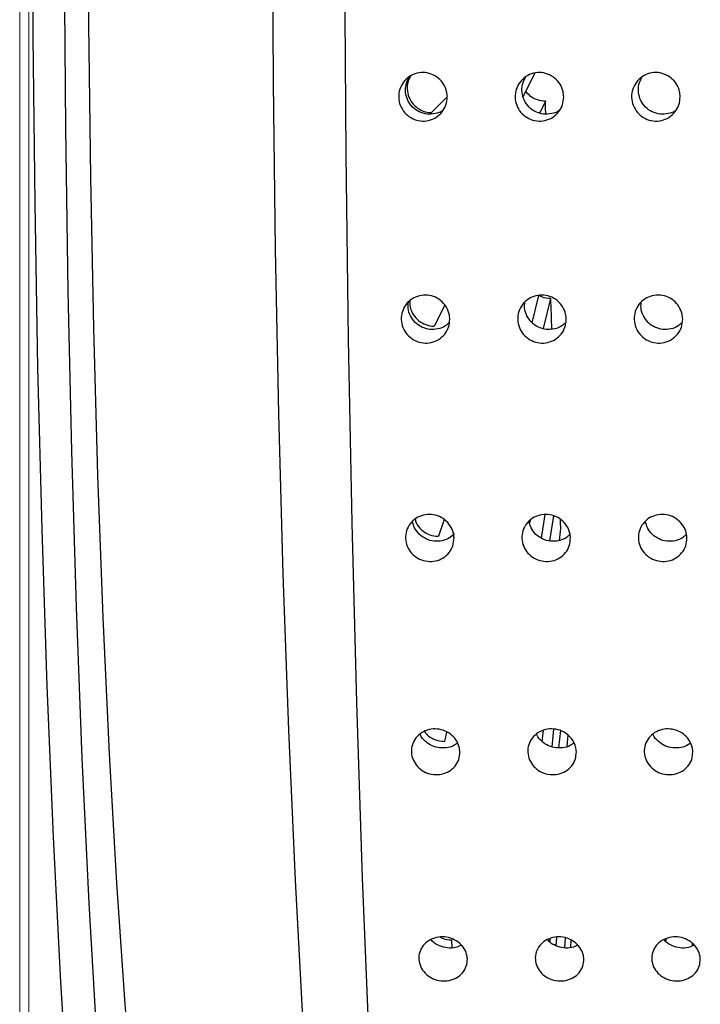
# Model space of a CAD drawing. Units: millimetres. Extents: x 0 to 420, y 0 to 297.
# Drawn here: x 131 to 132, y 141 to 142 of the extents above; entities that cross this region are included whole.
import ezdxf

# ---------------------------------------------------------------- set-up
doc = ezdxf.new("R2010")
doc.units = ezdxf.units.MM
doc.linetypes.add('SLD-Continua', pattern=[0])

msp = doc.modelspace()

# ---------------------------------------------------------------- linework, layer by layer
at = {"color": 7, "linetype": 'SLD-Continua', "lineweight": 18}
for p, q in [((131.1758, 135.5599), (131.1758, 142.7599)), ((131.18502, 135.5597), (131.18502, 142.7601))]:
    msp.add_line(p, q, dxfattribs=at)
at = {"color": 7, "linetype": 'SLD-Continua', "lineweight": 25}
for p, q in [((131.69272, 142.12625), (131.70462, 142.15032)), ((131.61463, 142.12605), (131.59863, 142.10999)), ((131.71551, 142.12157), (131.70957, 142.10957)), ((131.7019, 141.89402), (131.70859, 141.92196)), ((131.61203, 141.91222), (131.60134, 141.89059)), ((131.72063, 141.91901), (131.71324, 141.88816)), ((131.61134, 141.69207), (131.6057, 141.67474)), ((131.69984, 141.69132), (131.69924, 141.6881)), ((131.71143, 141.67279), (131.71509, 141.69701)), ((131.72362, 141.69581), (131.71972, 141.66999)), ((131.7298, 141.67047), (131.73134, 141.68286)), ((131.72233, 141.45858), (131.72419, 141.47645)), ((131.61398, 141.47363), (131.61169, 141.46407)), ((131.71311, 141.47536), (131.71172, 141.46415)), ((131.73082, 141.47506), (131.729, 141.4575)), ((131.73766, 141.45883), (131.73866, 141.47029)), ((131.74421, 141.46326), (131.74411, 141.46202)), ((131.6196, 141.252), (131.61926, 141.2602)), ((131.72015, 141.25787), (131.72048, 141.26173)), ((131.72675, 141.26287), (131.72599, 141.25417)), ((131.73536, 141.25195), (131.7361, 141.26213)), ((131.74162, 141.25985), (131.74106, 141.25222)), ((131.83952, 141.26147), (131.83863, 141.25861)), ((131.86606, 141.25662), (131.86617, 141.2538))]:
    msp.add_line(p, q, dxfattribs=at)
at = {"color": 7, "linetype": 'SLD-Continua', "lineweight": 25, "flags": 128}
for points in [[(131.73927, 144.99626), (131.72247, 144.98921), (131.70576, 144.96812), (131.68924, 144.9331), (131.67298, 144.88432), (131.65707, 144.82206), (131.6416, 144.74664), (131.62666, 144.65847), (131.61231, 144.55801), (131.59864, 144.44581), (131.58572, 144.32245), (131.57362, 144.18861), (131.56241, 144.04499), (131.55214, 143.89236), (131.54286, 143.73154), (131.53464, 143.56338), (131.5275, 143.38877), (131.5215, 143.20866), (131.51666, 143.024), (131.513, 142.83578), (131.51056, 142.645), (131.50933, 142.45267), (131.50933, 142.25984), (131.51056, 142.06752), (131.513, 141.87673), (131.51666, 141.68851), (131.5215, 141.50385), (131.5275, 141.32374), (131.53464, 141.14914), (131.54286, 140.98097), (131.55214, 140.82015), (131.56241, 140.66752), (131.57362, 140.5239), (131.58572, 140.39006), (131.59864, 140.26671), (131.61231, 140.1545), (131.62666, 140.05405), (131.6416, 139.96587), (131.65707, 139.89045), (131.67298, 139.82819), (131.68924, 139.77942), (131.70576, 139.74439), (131.72247, 139.7233), (131.73927, 139.71626)], [(131.60086, 144.46517), (131.59716, 144.46039), (131.58229, 144.4323), (131.56767, 144.39038), (131.55339, 144.33493), (131.53955, 144.26631), (131.52625, 144.18498), (131.51357, 144.09148), (131.5016, 143.98643), (131.49041, 143.87053), (131.48008, 143.74456), (131.47068, 143.60935), (131.46228, 143.4658), (131.45492, 143.31486), (131.44866, 143.15755), (131.44354, 142.9949), (131.43958, 142.828), (131.43683, 142.65796), (131.4353, 142.48592), (131.43499, 142.31301), (131.43591, 142.14039), (131.43806, 141.96921), (131.44141, 141.8006), (131.44595, 141.63569), (131.45165, 141.47558), (131.45847, 141.32132), (131.46635, 141.17396), (131.47526, 141.03446), (131.48513, 140.90376), (131.4959, 140.78272), (131.50749, 140.67215), (131.51983, 140.5728), (131.53283, 140.48531), (131.54641, 140.41027), (131.56048, 140.34819), (131.57494, 140.29946), (131.5897, 140.26443), (131.60086, 140.24734)], [(131.33169, 140.46068), (131.3226, 140.50759), (131.30956, 140.58777), (131.29714, 140.68003), (131.28543, 140.78374), (131.27451, 140.89819), (131.26444, 141.02261), (131.25531, 141.15613), (131.24717, 141.29785), (131.24008, 141.4468), (131.23408, 141.60196), (131.22922, 141.76228), (131.22553, 141.92665), (131.22303, 142.09396), (131.22175, 142.26306), (131.22169, 142.4328), (131.22285, 142.60201), (131.22523, 142.76955), (131.2288, 142.93426), (131.23355, 143.09502), (131.23944, 143.25074), (131.24643, 143.40035), (131.25447, 143.54282), (131.26351, 143.67719), (131.27348, 143.80254), (131.28433, 143.918), (131.29596, 144.0228), (131.30831, 144.11621), (131.3213, 144.19761), (131.33482, 144.26642), (131.33655, 144.27415)], [(131.45859, 140.71626), (131.44796, 140.67188), (131.43461, 140.62991), (131.42098, 140.60184), (131.4072, 140.58789), (131.39335, 140.58819), (131.37957, 140.60272), (131.36596, 140.63136), (131.35262, 140.6739), (131.33967, 140.72998), (131.32721, 140.79915), (131.31533, 140.88087), (131.30415, 140.97446), (131.29375, 141.07917), (131.2842, 141.19417), (131.27559, 141.31852), (131.26798, 141.45123), (131.26145, 141.59123), (131.25603, 141.73739), (131.25178, 141.88853), (131.24872, 142.04343), (131.24689, 142.20085), (131.24629, 142.35953), (131.24694, 142.51818), (131.24883, 142.67552), (131.25193, 142.83029), (131.25623, 142.98125), (131.2617, 143.12718), (131.26828, 143.26689), (131.27592, 143.39928), (131.28457, 143.52327), (131.29416, 143.63786), (131.3046, 143.74213), (131.31581, 143.83525), (131.32771, 143.91646), (131.34019, 143.9851), (131.35316, 144.04063), (131.36651, 144.0826), (131.38013, 144.11067), (131.39392, 144.12462), (131.40776, 144.12432), (131.42155, 144.10979), (131.43516, 144.08115), (131.4485, 144.03861), (131.45859, 143.99626)], [(131.71574, 142.10848), (131.71563, 142.11475), (131.71551, 142.12157)], [(131.73134, 141.68286), (131.73101, 141.68864), (131.73082, 141.69199)]]:
    msp.add_lwpolyline(points, dxfattribs=at)
at = {"color": 8, "linetype": 'SLD-Continua', "lineweight": 25, "flags": 128}
msp.add_lwpolyline([(131.38745, 140.24855), (131.38427, 140.24607), (131.36925, 140.24287), (131.35424, 140.25374), (131.33937, 140.2786), (131.32472, 140.31728), (131.3104, 140.36953), (131.2965, 140.43501), (131.28311, 140.51327), (131.27031, 140.60379), (131.2582, 140.70598), (131.24687, 140.81915), (131.23637, 140.94254), (131.22678, 141.07535), (131.21817, 141.21668), (131.21059, 141.3656), (131.20409, 141.5211), (131.19872, 141.68217), (131.19451, 141.84772), (131.1915, 142.01665), (131.18969, 142.18785), (131.18911, 142.36016), (131.18975, 142.53245), (131.19161, 142.70357), (131.19468, 142.87238), (131.19894, 143.03775), (131.20437, 143.19858), (131.21091, 143.35381), (131.21854, 143.5024), (131.2272, 143.64337), (131.23682, 143.77577), (131.24736, 143.89872), (131.25874, 144.01141), (131.27088, 144.11308), (131.2837, 144.20306), (131.29712, 144.28075), (131.31104, 144.34563), (131.32538, 144.39728), (131.34004, 144.43534), (131.35492, 144.45957), (131.36993, 144.4698), (131.38495, 144.46596), (131.38745, 144.46396)], dxfattribs=at)
at = {"color": 7, "linetype": 'SLD-Continua', "lineweight": 25}
msp.add_arc((148.20583, 142.48363), 16.49487, 181.961636, 182.071314, dxfattribs=at)
for points, knots in [([(131.61465, 142.12616), (131.6144, 142.12336), (131.61389, 142.11776), (131.60965, 142.11031), (131.60338, 142.10465), (131.59551, 142.10141), (131.58701, 142.10096), (131.57881, 142.10336), (131.57184, 142.10832), (131.56689, 142.11529), (131.56452, 142.1235), (131.565, 142.132), (131.56826, 142.13985), (131.57396, 142.14616), (131.58143, 142.15021), (131.58983, 142.15156), (131.59823, 142.15003), (131.60568, 142.14582), (131.61129, 142.13939), (131.61421, 142.13245), (131.61453, 142.12791), (131.61465, 142.12616)], [0, 0, 0, 0, 0.0536873, 0.1073777, 0.1610599, 0.2147372, 0.2684399, 0.3221201, 0.375816, 0.4295003, 0.4831909, 0.5368783, 0.5905619, 0.6442525, 0.6979365, 0.7516247, 0.8053212, 0.8590162, 0.9126962, 0.9663813, 1, 1, 1, 1]), ([(131.61012, 142.11207), (131.6101, 142.11206), (131.60803, 142.11017), (131.60232, 142.10856), (131.59399, 142.10789), (131.58575, 142.11034), (131.57879, 142.11528), (131.57383, 142.12227), (131.5715, 142.13045), (131.57184, 142.13902), (131.57434, 142.14402), (131.57559, 142.14651)], [0, 0, 0, 0, 0.0010668, 0.1260904, 0.2510371, 0.3760004, 0.5009982, 0.6259725, 0.7509615, 0.8759416, 1, 1, 1, 1]), ([(131.57685, 142.14719), (131.57577, 142.14496), (131.57347, 142.1402), (131.57328, 142.13192), (131.57569, 142.12377), (131.58072, 142.11684), (131.58773, 142.11197), (131.59409, 142.11013), (131.59775, 142.11001), (131.59863, 142.10999)], [0, 0, 0, 0, 0.1427521, 0.3040861, 0.465427, 0.6267363, 0.7880455, 0.9494451, 1, 1, 1, 1]), ([(131.73419, 142.12616), (131.73394, 142.12336), (131.73343, 142.11776), (131.7292, 142.11031), (131.72292, 142.10465), (131.71506, 142.10141), (131.70655, 142.10096), (131.69835, 142.10336), (131.69138, 142.10832), (131.68644, 142.11529), (131.68406, 142.1235), (131.68454, 142.132), (131.68781, 142.13985), (131.6935, 142.14616), (131.70097, 142.15021), (131.70938, 142.15156), (131.71777, 142.15003), (131.72522, 142.14582), (131.73083, 142.13939), (131.73375, 142.13245), (131.73407, 142.12791), (131.73419, 142.12616)], [0, 0, 0, 0, 0.0536873, 0.1073777, 0.1610604, 0.2147372, 0.2684402, 0.3221202, 0.3758161, 0.4295004, 0.483191, 0.5368783, 0.5905615, 0.6442526, 0.6979362, 0.7516248, 0.8053213, 0.8590162, 0.9126962, 0.9663813, 1, 1, 1, 1]), ([(131.72966, 142.11207), (131.72964, 142.11206), (131.72758, 142.11017), (131.72186, 142.10856), (131.71354, 142.10789), (131.70529, 142.11034), (131.69834, 142.11528), (131.69338, 142.12227), (131.69104, 142.13045), (131.69138, 142.13902), (131.69389, 142.14402), (131.69514, 142.14651)], [0, 0, 0, 0, 0.0010668, 0.1260903, 0.2510369, 0.3760002, 0.500998, 0.6259722, 0.7509616, 0.8759417, 1, 1, 1, 1]), ([(131.85374, 142.12616), (131.85348, 142.12336), (131.85298, 142.11776), (131.84874, 142.11031), (131.84247, 142.10465), (131.8346, 142.10141), (131.8261, 142.10096), (131.8179, 142.10336), (131.81093, 142.10832), (131.80598, 142.11529), (131.80361, 142.1235), (131.80408, 142.132), (131.80736, 142.13985), (131.81304, 142.14616), (131.82051, 142.15021), (131.82892, 142.15156), (131.83731, 142.15003), (131.84476, 142.14582), (131.85037, 142.13939), (131.8533, 142.13245), (131.85361, 142.12791), (131.85374, 142.12616)], [0, 0, 0, 0, 0.0536875, 0.1073777, 0.1610606, 0.2147376, 0.2684409, 0.3221211, 0.3758172, 0.4295018, 0.4831926, 0.5368799, 0.5905754, 0.6442464, 0.6979568, 0.7516153, 0.8053122, 0.8590074, 0.9126876, 0.9663846, 1, 1, 1, 1]), ([(131.8492, 142.11207), (131.84918, 142.11206), (131.84712, 142.11017), (131.84141, 142.10856), (131.83308, 142.10789), (131.82483, 142.11034), (131.81788, 142.11528), (131.81292, 142.12227), (131.81059, 142.13045), (131.81092, 142.13902), (131.81343, 142.14402), (131.81468, 142.14651)], [0, 0, 0, 0, 0.0010679, 0.1260244, 0.2510409, 0.3760039, 0.5010008, 0.6259743, 0.7509624, 0.8759425, 1, 1, 1, 1]), ([(131.71551, 142.12157), (131.71271, 142.12185), (131.70713, 142.12241), (131.69997, 142.12619), (131.69682, 142.13005), (131.69544, 142.13175)], [0, 0, 0, 0, 0.3597727, 0.7194751, 1, 1, 1, 1]), ([(131.61727, 141.89782), (131.61704, 141.89506), (131.61658, 141.88952), (131.61239, 141.88216), (131.60616, 141.87656), (131.59832, 141.87336), (131.58982, 141.87292), (131.5816, 141.87528), (131.5746, 141.88019), (131.5696, 141.88708), (131.56716, 141.89519), (131.56758, 141.90359), (131.57078, 141.91136), (131.57643, 141.9176), (131.58386, 141.92161), (131.59226, 141.92294), (131.60067, 141.92143), (131.60815, 141.91726), (131.61381, 141.9109), (131.61678, 141.90404), (131.61714, 141.89955), (131.61727, 141.89782)], [0, 0, 0, 0, 0.0536885, 0.1073889, 0.1610672, 0.2147462, 0.2684411, 0.3221309, 0.3758092, 0.4294975, 0.4831905, 0.5368785, 0.5905661, 0.6442537, 0.6979211, 0.7516133, 0.8053002, 0.8590075, 0.912689, 0.9663829, 1, 1, 1, 1]), ([(131.73682, 141.89782), (131.73658, 141.89506), (131.73612, 141.88952), (131.73194, 141.88216), (131.72571, 141.87656), (131.71787, 141.87336), (131.70937, 141.87292), (131.70115, 141.87528), (131.69414, 141.88019), (131.68914, 141.88708), (131.68671, 141.89519), (131.68712, 141.90359), (131.69033, 141.91136), (131.69597, 141.9176), (131.70341, 141.92161), (131.7118, 141.92294), (131.72021, 141.92143), (131.72769, 141.91726), (131.73335, 141.9109), (131.73633, 141.90404), (131.73668, 141.89955), (131.73682, 141.89782)], [0, 0, 0, 0, 0.0536881, 0.1073738, 0.1610741, 0.2147526, 0.2684472, 0.3221366, 0.3758145, 0.4295023, 0.483195, 0.5368826, 0.5905691, 0.6442569, 0.697924, 0.7516157, 0.8053021, 0.859009, 0.9126898, 0.9663837, 1, 1, 1, 1]), ([(131.72063, 141.91901), (131.71777, 141.91916), (131.71363, 141.91938), (131.7101, 141.9214), (131.70901, 141.92202)], [0, 0, 0, 0, 0.6909061, 1, 1, 1, 1]), ([(131.85636, 141.89782), (131.85613, 141.89506), (131.85566, 141.88952), (131.85149, 141.88216), (131.84525, 141.87656), (131.83741, 141.87336), (131.82891, 141.87292), (131.82069, 141.87528), (131.81369, 141.88019), (131.80869, 141.88708), (131.80625, 141.89519), (131.80667, 141.90359), (131.80987, 141.91136), (131.81551, 141.9176), (131.82295, 141.92161), (131.83135, 141.92294), (131.83975, 141.92143), (131.84723, 141.91726), (131.85289, 141.9109), (131.85587, 141.90404), (131.85622, 141.89955), (131.85636, 141.89782)], [0, 0, 0, 0, 0.0536883, 0.1073734, 0.1610746, 0.2147534, 0.2684477, 0.3221373, 0.3758155, 0.4295035, 0.4831964, 0.5368841, 0.5905708, 0.6442589, 0.6979526, 0.7516142, 0.8053009, 0.8590081, 0.9126893, 0.966383, 1, 1, 1, 1]), ([(131.61673, 141.89439), (131.61547, 141.89313), (131.61225, 141.88992), (131.60514, 141.88731), (131.5967, 141.8868), (131.58847, 141.88918), (131.58145, 141.89408), (131.57653, 141.90096), (131.57405, 141.90835), (131.57458, 141.9131), (131.5748, 141.91509)], [0, 0, 0, 0, 0.0875298, 0.2232369, 0.3589813, 0.4947111, 0.6304117, 0.7661374, 0.9018773, 1, 1, 1, 1]), ([(131.57643, 141.9169), (131.57629, 141.91537), (131.5759, 141.91109), (131.57839, 141.9042), (131.58336, 141.89736), (131.59044, 141.89255), (131.5968, 141.89074), (131.60046, 141.89062), (131.60134, 141.89059)], [0, 0, 0, 0, 0.1134771, 0.3190192, 0.5245379, 0.7300709, 0.9356215, 1, 1, 1, 1]), ([(131.73628, 141.89439), (131.73501, 141.89313), (131.73179, 141.88992), (131.72469, 141.88731), (131.71624, 141.8868), (131.70801, 141.88918), (131.70099, 141.89408), (131.69607, 141.90096), (131.6936, 141.90835), (131.69412, 141.9131), (131.69434, 141.91509)], [0, 0, 0, 0, 0.0875314, 0.2232368, 0.3589809, 0.4947107, 0.630411, 0.7661364, 0.9018775, 1, 1, 1, 1]), ([(131.85582, 141.89439), (131.85456, 141.89313), (131.85134, 141.88992), (131.84423, 141.88731), (131.83579, 141.8868), (131.82756, 141.88918), (131.82054, 141.89408), (131.81561, 141.90096), (131.81314, 141.90835), (131.81366, 141.9131), (131.81388, 141.91509)], [0, 0, 0, 0, 0.08752975, 0.22323539, 0.35897981, 0.4947098, 0.63041038, 0.76613602, 0.90187737, 1, 1, 1, 1]), ([(131.62162, 141.67297), (131.62141, 141.67026), (131.62098, 141.66483), (131.61686, 141.65761), (131.61067, 141.65213), (131.60285, 141.64899), (131.59435, 141.64856), (131.58612, 141.65087), (131.57908, 141.65568), (131.57402, 141.66244), (131.57153, 141.67039), (131.57188, 141.67863), (131.57503, 141.68625), (131.58062, 141.69237), (131.58803, 141.69631), (131.59642, 141.69761), (131.60483, 141.69614), (131.61234, 141.69204), (131.61805, 141.68581), (131.62108, 141.67907), (131.62147, 141.67467), (131.62162, 141.67297)], [0, 0, 0, 0, 0.0536876, 0.1073773, 0.1610713, 0.2147487, 0.268433, 0.3221316, 0.3758195, 0.4295124, 0.4831996, 0.5368868, 0.5905734, 0.6442548, 0.6979533, 0.7516161, 0.8053217, 0.8589893, 0.9126924, 0.9663827, 1, 1, 1, 1]), ([(131.62194, 141.67745), (131.62042, 141.67593), (131.61697, 141.67248), (131.60955, 141.66974), (131.6011, 141.66926), (131.59284, 141.67158), (131.58586, 141.67639), (131.58084, 141.68278), (131.57964, 141.68773), (131.57909, 141.69001)], [0, 0, 0, 0, 0.1182718, 0.2689236, 0.4195166, 0.570067, 0.720669, 0.8712809, 1, 1, 1, 1]), ([(131.58165, 141.6924), (131.58203, 141.691), (131.58312, 141.68696), (131.58778, 141.6814), (131.59475, 141.67665), (131.60117, 141.67488), (131.60483, 141.67477), (131.6057, 141.67474)], [0, 0, 0, 0, 0.1375933, 0.3978485, 0.6580386, 0.9183694, 1, 1, 1, 1]), ([(131.74116, 141.67297), (131.74095, 141.67026), (131.74053, 141.66483), (131.7364, 141.65761), (131.73021, 141.65213), (131.72239, 141.64899), (131.7139, 141.64856), (131.70566, 141.65087), (131.69862, 141.65568), (131.69356, 141.66244), (131.69107, 141.67039), (131.69142, 141.67863), (131.69457, 141.68625), (131.70016, 141.69237), (131.70757, 141.69631), (131.71596, 141.69761), (131.72438, 141.69614), (131.73189, 141.69204), (131.7376, 141.6858), (131.74062, 141.67907), (131.74101, 141.67467), (131.74116, 141.67297)], [0, 0, 0, 0, 0.0536862, 0.1073766, 0.1610702, 0.2147466, 0.2684309, 0.3221291, 0.375817, 0.4295095, 0.4831964, 0.5368832, 0.5905695, 0.6442505, 0.6979486, 0.751641, 0.8053163, 0.8590102, 0.912693, 0.966383, 1, 1, 1, 1]), ([(131.74066, 141.67673), (131.7394, 141.67548), (131.73619, 141.67231), (131.72908, 141.66975), (131.72065, 141.66925), (131.71238, 141.67158), (131.7054, 141.67639), (131.70038, 141.68278), (131.69919, 141.68773), (131.69864, 141.69001)], [0, 0, 0, 0, 0.1001, 0.2538566, 0.4075532, 0.5612064, 0.7149121, 0.8686281, 1, 1, 1, 1]), ([(131.8607, 141.67297), (131.86049, 141.67026), (131.86007, 141.66483), (131.85595, 141.65761), (131.84975, 141.65213), (131.84194, 141.64899), (131.83344, 141.64856), (131.8252, 141.65087), (131.81816, 141.65568), (131.81311, 141.66244), (131.81061, 141.67039), (131.81096, 141.67863), (131.81411, 141.68625), (131.81971, 141.69237), (131.82712, 141.69631), (131.83551, 141.69761), (131.84392, 141.69614), (131.85143, 141.69204), (131.85714, 141.6858), (131.86017, 141.67907), (131.86055, 141.67467), (131.8607, 141.67297)], [0, 0, 0, 0, 0.0536862, 0.1073766, 0.1610702, 0.2147467, 0.268431, 0.3221292, 0.3758168, 0.4295099, 0.483196, 0.5368838, 0.5905701, 0.6442511, 0.6979492, 0.7516411, 0.8053164, 0.8590102, 0.912693, 0.966383, 1, 1, 1, 1]), ([(131.86021, 141.67673), (131.85894, 141.67548), (131.85573, 141.67231), (131.84862, 141.66975), (131.84019, 141.66925), (131.83192, 141.67158), (131.82495, 141.67639), (131.81993, 141.68278), (131.81873, 141.68773), (131.81818, 141.69001)], [0, 0, 0, 0, 0.1001572, 0.2539039, 0.4075918, 0.5612352, 0.7149311, 0.868639, 1, 1, 1, 1]), ([(131.62765, 141.45332), (131.62746, 141.45068), (131.62708, 141.4454), (131.62301, 141.43838), (131.61686, 141.43305), (131.60907, 141.43), (131.60057, 141.42958), (131.59232, 141.43183), (131.58524, 141.43651), (131.58013, 141.44307), (131.57758, 141.4508), (131.57787, 141.45883), (131.58096, 141.46624), (131.58651, 141.4722), (131.59389, 141.47604), (131.60227, 141.47731), (131.6107, 141.47587), (131.61824, 141.47188), (131.62399, 141.46581), (131.62707, 141.45925), (131.62749, 141.45497), (131.62765, 141.45332)], [0, 0, 0, 0, 0.0536849, 0.1073789, 0.1610605, 0.2147338, 0.2684396, 0.3221223, 0.3758006, 0.4295034, 0.4831911, 0.5368766, 0.5905625, 0.6442532, 0.6979291, 0.7516233, 0.8053213, 0.8590084, 0.9126982, 0.9663809, 1, 1, 1, 1]), ([(131.7472, 141.45332), (131.747, 141.45068), (131.74662, 141.4454), (131.74256, 141.43838), (131.7364, 141.43305), (131.72861, 141.43), (131.72012, 141.42958), (131.71186, 141.43183), (131.70479, 141.43651), (131.69968, 141.44307), (131.69713, 141.4508), (131.69741, 141.45883), (131.7005, 141.46624), (131.70606, 141.4722), (131.71343, 141.47604), (131.72181, 141.47731), (131.73024, 141.47587), (131.73778, 141.47188), (131.74354, 141.46581), (131.74661, 141.45925), (131.74703, 141.45497), (131.7472, 141.45332)], [0, 0, 0, 0, 0.0536879, 0.1073666, 0.1610691, 0.214741, 0.2684456, 0.3221271, 0.3758041, 0.4295056, 0.483192, 0.5368763, 0.5905608, 0.6442503, 0.6979249, 0.7516173, 0.8053141, 0.859, 0.9126893, 0.9663817, 1, 1, 1, 1]), ([(131.86674, 141.45332), (131.86655, 141.45068), (131.86616, 141.4454), (131.8621, 141.43838), (131.85595, 141.43305), (131.84815, 141.43), (131.83966, 141.42958), (131.83141, 141.43183), (131.82433, 141.4365), (131.81923, 141.44307), (131.81667, 141.4508), (131.81696, 141.45883), (131.82005, 141.46624), (131.8256, 141.4722), (131.83298, 141.47604), (131.84136, 141.47731), (131.84978, 141.47587), (131.85732, 141.47188), (131.86308, 141.46581), (131.86616, 141.45925), (131.86658, 141.45497), (131.86674, 141.45332)], [0, 0, 0, 0, 0.0536885, 0.1073679, 0.1610721, 0.2147448, 0.2684496, 0.3221317, 0.3758089, 0.4294937, 0.4831888, 0.536875, 0.5905602, 0.6442503, 0.697951, 0.7516148, 0.8053121, 0.8589983, 0.9126882, 0.9663813, 1, 1, 1, 1]), ([(131.62504, 141.46243), (131.62443, 141.46186), (131.62185, 141.45947), (131.61553, 141.45746), (131.60716, 141.45692), (131.59882, 141.45919), (131.59196, 141.46392), (131.58775, 141.46845), (131.58686, 141.47138), (131.58674, 141.47177)], [0, 0, 0, 0, 0.0573259, 0.2403266, 0.4234375, 0.6064686, 0.7894807, 0.9725856, 1, 1, 1, 1]), ([(131.59131, 141.47418), (131.59214, 141.47302), (131.59456, 141.46964), (131.60083, 141.46599), (131.60715, 141.46421), (131.61082, 141.4641), (131.61169, 141.46407)], [0, 0, 0, 0, 0.1838388, 0.5366235, 0.8893968, 1, 1, 1, 1]), ([(131.74458, 141.46243), (131.74397, 141.46186), (131.74139, 141.45947), (131.73508, 141.45746), (131.7267, 141.45692), (131.71837, 141.45919), (131.7115, 141.46391), (131.70731, 141.46845), (131.7064, 141.47138), (131.70628, 141.47177)], [0, 0, 0, 0, 0.0573277, 0.2403341, 0.4234507, 0.6064875, 0.7895053, 0.9725538, 1, 1, 1, 1]), ([(131.86413, 141.46243), (131.86351, 141.46186), (131.86093, 141.45948), (131.85462, 141.45746), (131.84624, 141.45692), (131.83791, 141.45919), (131.83104, 141.46391), (131.82685, 141.46845), (131.82594, 141.47138), (131.82583, 141.47177)], [0, 0, 0, 0, 0.0573985, 0.2403931, 0.4234939, 0.606516, 0.789521, 0.972552, 1, 1, 1, 1]), ([(131.63533, 141.24054), (131.63516, 141.238), (131.63482, 141.2329), (131.6308, 141.22614), (131.62469, 141.221), (131.61692, 141.21807), (131.60843, 141.21766), (131.60016, 141.21983), (131.59305, 141.22433), (131.58789, 141.23066), (131.58529, 141.23811), (131.58551, 141.24585), (131.58855, 141.25301), (131.59405, 141.25876), (131.6014, 141.26246), (131.60977, 141.26369), (131.61821, 141.2623), (131.62578, 141.25845), (131.63158, 141.25259), (131.63471, 141.24626), (131.63516, 141.24213), (131.63533, 141.24054)], [0, 0, 0, 0, 0.0536848, 0.107379, 0.1610647, 0.2147555, 0.2684199, 0.322118, 0.3758168, 0.4294976, 0.4831866, 0.5368716, 0.5905607, 0.6442563, 0.6979272, 0.75162, 0.8053112, 0.8589952, 0.912699, 0.9663865, 1, 1, 1, 1]), ([(131.62905, 141.25454), (131.62712, 141.25367), (131.62271, 141.2517), (131.6147, 141.2515), (131.60659, 141.25369), (131.60075, 141.25691), (131.59865, 141.25968), (131.59816, 141.26033)], [0, 0, 0, 0, 0.19055568, 0.43559638, 0.68065375, 0.92559141, 1, 1, 1, 1]), ([(131.6076, 141.26293), (131.6079, 141.26274), (131.61051, 141.26107), (131.61474, 141.26037), (131.61839, 141.26023), (131.61926, 141.2602)], [0, 0, 0, 0, 0.0888766, 0.7825576, 1, 1, 1, 1]), ([(131.75487, 141.24054), (131.7547, 141.238), (131.75436, 141.2329), (131.75034, 141.22614), (131.74424, 141.221), (131.73646, 141.21807), (131.72798, 141.21766), (131.71971, 141.21983), (131.7126, 141.22433), (131.70744, 141.23066), (131.70483, 141.23811), (131.70505, 141.24585), (131.70809, 141.25301), (131.7136, 141.25876), (131.72094, 141.26246), (131.72931, 141.26369), (131.73775, 141.2623), (131.74532, 141.25845), (131.75113, 141.25259), (131.75425, 141.24626), (131.7547, 141.24213), (131.75487, 141.24054)], [0, 0, 0, 0, 0.0536868, 0.1073798, 0.1610659, 0.2147572, 0.268422, 0.3221205, 0.3757936, 0.4294944, 0.4831838, 0.5368692, 0.5905587, 0.6442533, 0.6979256, 0.7516189, 0.8053104, 0.8589943, 0.9126985, 0.9663878, 1, 1, 1, 1]), ([(131.74859, 141.25454), (131.74666, 141.25367), (131.74225, 141.2517), (131.73424, 141.2515), (131.72613, 141.25369), (131.7203, 141.25691), (131.71819, 141.25968), (131.7177, 141.26033)], [0, 0, 0, 0, 0.1905552, 0.4355972, 0.6806546, 0.9255916, 1, 1, 1, 1]), ([(131.87442, 141.24054), (131.87425, 141.238), (131.8739, 141.23291), (131.86989, 141.22614), (131.86378, 141.221), (131.85601, 141.21806), (131.84752, 141.21766), (131.83925, 141.21983), (131.83214, 141.22433), (131.82698, 141.23066), (131.82437, 141.23811), (131.82459, 141.24585), (131.82763, 141.25301), (131.83314, 141.25876), (131.84049, 141.26246), (131.84886, 141.26369), (131.85729, 141.2623), (131.86487, 141.25845), (131.87067, 141.25259), (131.87379, 141.24626), (131.87425, 141.24213), (131.87442, 141.24054)], [0, 0, 0, 0, 0.05369, 0.1073684, 0.1610756, 0.2147393, 0.2684335, 0.3221313, 0.3758036, 0.4295034, 0.483192, 0.5368766, 0.5905637, 0.6442587, 0.6979565, 0.7516185, 0.8053092, 0.8589923, 0.9126956, 0.966384, 1, 1, 1, 1]), ([(131.86813, 141.25454), (131.8662, 141.25367), (131.8618, 141.2517), (131.85378, 141.2515), (131.84567, 141.25369), (131.83984, 141.25691), (131.83774, 141.25968), (131.83725, 141.26033)], [0, 0, 0, 0, 0.1905585, 0.4355974, 0.680653, 0.925592, 1, 1, 1, 1])]:
    msp.add_open_spline(points, degree=3, knots=knots, dxfattribs=at)

doc.saveas('drawing.dxf')
